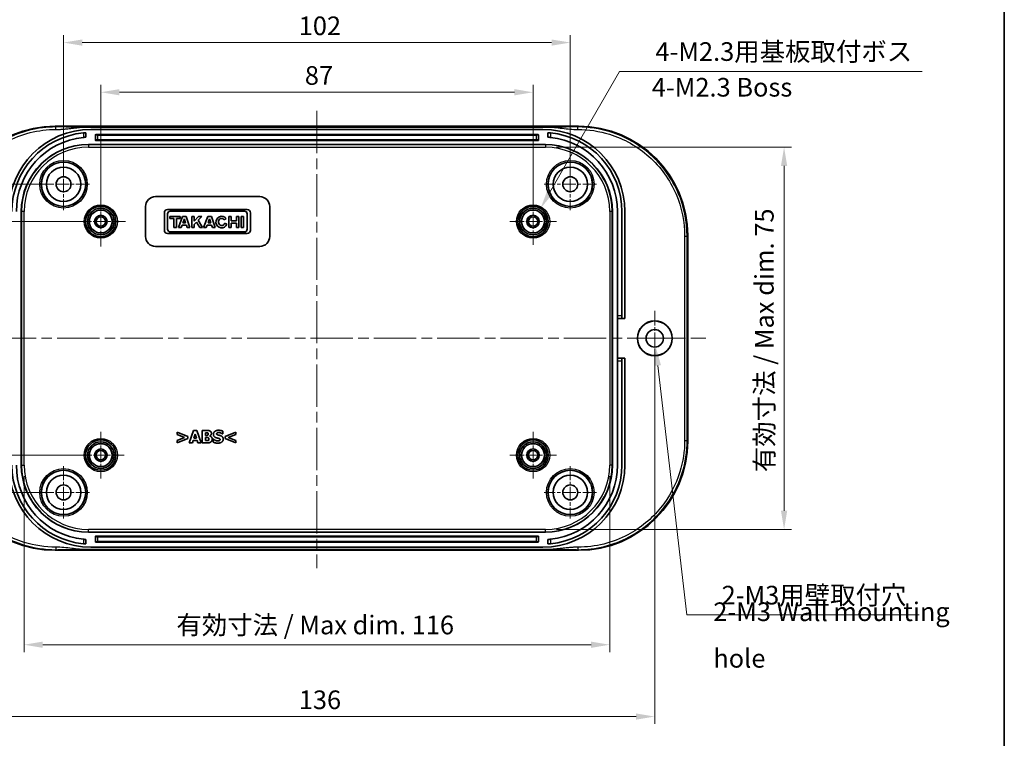
# Model space of a CAD drawing. Units: millimetres. Extents: x 22 to 2799, y 12 to 434.
# Drawn here: x 2200 to 2398, y 215 to 360 of the extents above; entities that cross this region are included whole.
import ezdxf

# ---------------------------------------------------------------- set-up
doc = ezdxf.new("R2010")
doc.units = ezdxf.units.MM
doc.header["$LTSCALE"] = 1.5
doc.linetypes.add('CHAIN', pattern=[0.3543, 0.2362, -0.0295, 0.0591, -0.0295])
doc.layers.get('Defpoints').update_dxf_attribs({"lineweight": 25})
for name, color, linetype, lineweight in [('Border (ISO)', 7, 'Continuous', 35), ('Center Mark (ISO)', 131, 'Continuous', 18), ('Centerline (ISO)', 131, 'Continuous', 18), ('Dimension (ISO)', 7, 'Continuous', 18), ('Symbol (ISO)', 7, 'Continuous', 18), ('Visible (ISO)', 7, 'Continuous', 35), ('Visible Narrow (ISO)', 7, 'Continuous', 25)]:
    doc.layers.add(name, color=color, linetype=linetype, lineweight=lineweight)
doc.styles.add('Note Text (TK)', font='txt')
doc.dimstyles.new('Default - Method 1b (TK)', dxfattribs={"dimscale": 1.5, "dimtxt": 2.5, "dimasz": 2.5, "dimexe": 1, "dimexo": 1.5, "dimgap": 1, "dimtad": 1, "dimtoh": 1, "dimrnd": 1e-08, "dimdsep": 46, "dimtxsty": 'Note Text (TK)', "dimcen": 0.09, "dimdle": 5, "dimclrd": 100, "dimclre": 100, "dimclrt": 7, "dimadec": 1, "dimazin": 1, "dimtfac": 1, "dimtmove": 0, "dimatfit": 3, "dimfxl": 1, "dimtolj": 1, "dimlwd": -1, "dimlwe": -1, "dimarcsym": 0})

# ---------------------------------------------------------------- blocks, each defined once
blk = doc.blocks.new('図面枠 tk図枠')
at = {"layer": 'Border (ISO)'}
blk.add_line((405.5, 289), (405.5, 8), dxfattribs=at)
blk = doc.blocks.new('*D73')
at = {"layer": 'Defpoints', "color": 0}
for p in [(2215.89, 319.39), (2175.21, 272.39), (2215.89, 272.39)]:
    blk.add_point(p, dxfattribs=at)
at = {"layer": 'Dimension (ISO)', "color": 100}
for p, q in [((2213.64, 319.39), (2173.71, 319.39)), ((2175.21, 315.64), (2175.21, 276.14)), ((2213.64, 272.39), (2173.71, 272.39))]:
    blk.add_line(p, q, dxfattribs=at)
for points in [[(2174.59, 315.64), (2175.84, 315.64), (2175.21, 319.39)], [(2174.59, 276.14), (2175.84, 276.14), (2175.21, 272.39)]]:
    blk.add_solid(points, dxfattribs=at)
at = {"layer": 'Dimension (ISO)', "color": 7, "insert": (2171.84, 293.43), "char_height": 3.75, "attachment_point": 4, "rotation": 90, "style": 'Note Text (TK)'}
blk.add_mtext('\\A1;47', dxfattribs=at)
blk = doc.blocks.new('*D74')
at = {"layer": 'Defpoints', "color": 0}
for p in [(2208.39, 326.89), (2164.96, 264.89), (2208.39, 264.89)]:
    blk.add_point(p, dxfattribs=at)
at = {"layer": 'Dimension (ISO)', "color": 100}
for p, q in [((2206.14, 326.89), (2163.46, 326.89)), ((2164.96, 323.14), (2164.96, 268.64)), ((2206.14, 264.89), (2163.46, 264.89))]:
    blk.add_line(p, q, dxfattribs=at)
for points in [[(2164.33, 323.14), (2165.58, 323.14), (2164.96, 326.89)], [(2164.33, 268.64), (2165.58, 268.64), (2164.96, 264.89)]]:
    blk.add_solid(points, dxfattribs=at)
at = {"layer": 'Dimension (ISO)', "color": 7, "insert": (2161.58, 293.45), "char_height": 3.75, "attachment_point": 4, "rotation": 90, "style": 'Note Text (TK)'}
blk.add_mtext('\\A1;62', dxfattribs=at)
blk = doc.blocks.new('*D75')
at = {"layer": 'Defpoints', "color": 0}
for p in [(2302.89, 345.39), (2215.89, 319.39), (2302.89, 319.39)]:
    blk.add_point(p, dxfattribs=at)
at = {"layer": 'Dimension (ISO)', "color": 100}
for p, q in [((2215.89, 321.64), (2215.89, 346.89)), ((2302.89, 321.64), (2302.89, 346.89)), ((2219.64, 345.39), (2299.14, 345.39))]:
    blk.add_line(p, q, dxfattribs=at)
for points in [[(2219.64, 346.02), (2219.64, 344.77), (2215.89, 345.39)], [(2299.14, 346.02), (2299.14, 344.77), (2302.89, 345.39)]]:
    blk.add_solid(points, dxfattribs=at)
at = {"layer": 'Dimension (ISO)', "color": 7, "insert": (2256.96, 348.77), "char_height": 3.75, "attachment_point": 4, "style": 'Note Text (TK)'}
blk.add_mtext('\\A1;87', dxfattribs=at)
blk = doc.blocks.new('*D76')
at = {"layer": 'Defpoints', "color": 0}
for p in [(2310.39, 355.39), (2208.39, 326.89), (2310.39, 326.89)]:
    blk.add_point(p, dxfattribs=at)
at = {"layer": 'Dimension (ISO)', "color": 100}
for p, q in [((2208.39, 329.14), (2208.39, 356.89)), ((2310.39, 329.14), (2310.39, 356.89)), ((2212.14, 355.39), (2306.64, 355.39))]:
    blk.add_line(p, q, dxfattribs=at)
for points in [[(2212.14, 356.01), (2212.14, 354.76), (2208.39, 355.39)], [(2306.64, 356.01), (2306.64, 354.76), (2310.39, 355.39)]]:
    blk.add_solid(points, dxfattribs=at)
at = {"layer": 'Dimension (ISO)', "color": 7, "insert": (2255.73, 358.76), "char_height": 3.75, "attachment_point": 4, "style": 'Note Text (TK)'}
blk.add_mtext('\\A1;102', dxfattribs=at)
blk = doc.blocks.new('*D77')
at = {"layer": 'Defpoints', "color": 0}
for p in [(2200.44, 270.39), (2318.34, 270.39), (2318.34, 234.25)]:
    blk.add_point(p, dxfattribs=at)
at = {"layer": 'Dimension (ISO)', "color": 100}
for p, q in [((2200.44, 268.14), (2200.44, 232.75)), ((2318.34, 268.14), (2318.34, 232.75)), ((2204.19, 234.25), (2314.59, 234.25))]:
    blk.add_line(p, q, dxfattribs=at)
for points in [[(2204.19, 234.87), (2204.19, 233.62), (2200.44, 234.25)], [(2314.59, 234.87), (2314.59, 233.62), (2318.34, 234.25)]]:
    blk.add_solid(points, dxfattribs=at)
at = {"layer": 'Dimension (ISO)', "color": 7, "insert": (2229.95, 238.22), "char_height": 3.75, "attachment_point": 4, "style": 'Note Text (TK)'}
blk.add_mtext('\\A1; 有効寸法 / Max dim. 116', dxfattribs=at)
blk = doc.blocks.new('*D78')
at = {"layer": 'Defpoints', "color": 0}
for p in [(2305.39, 334.34), (2305.39, 257.44), (2353.42, 257.44)]:
    blk.add_point(p, dxfattribs=at)
at = {"layer": 'Dimension (ISO)', "color": 100}
for p, q in [((2307.64, 334.34), (2354.92, 334.34)), ((2353.42, 330.59), (2353.42, 261.19)), ((2307.64, 257.44), (2354.92, 257.44))]:
    blk.add_line(p, q, dxfattribs=at)
for points in [[(2352.8, 330.59), (2354.05, 330.59), (2353.42, 334.34)], [(2352.8, 261.19), (2354.05, 261.19), (2353.42, 257.44)]]:
    blk.add_solid(points, dxfattribs=at)
at = {"layer": 'Dimension (ISO)', "color": 7, "insert": (2349.45, 267.81), "char_height": 3.75, "attachment_point": 4, "rotation": 90, "style": 'Note Text (TK)'}
blk.add_mtext('\\A1; 有効寸法 / Max dim. 75', dxfattribs=at)
blk = doc.blocks.new('*D79')
at = {"layer": 'Defpoints', "color": 0}
for p in [(2304.41, 322.03), (2301.36, 316.75)]:
    blk.add_point(p, dxfattribs=at)
at = {"layer": 'Dimension (ISO)', "color": 100}
for p, q in [((2320.3, 349.54), (2306.29, 325.28)), ((2381.24, 349.54), (2320.3, 349.54)), ((2302.75, 319.39), (2303.02, 319.39)), ((2302.89, 319.25), (2302.89, 319.52))]:
    blk.add_line(p, q, dxfattribs=at)
blk.add_solid([(2305.75, 325.59), (2306.83, 324.97), (2304.41, 322.03)], dxfattribs=at)
at = {"layer": 'Dimension (ISO)', "color": 7, "insert": (2326.38, 353.58), "char_height": 3.75, "attachment_point": 4, "style": 'Note Text (TK)'}
blk.add_mtext('\\A1; 4-M2.3用基板取付ボス', dxfattribs=at)
blk = doc.blocks.new('*D80')
at = {"layer": 'Defpoints', "color": 0}
for p in [(2327.19, 297.63), (2327.59, 294.15)]:
    blk.add_point(p, dxfattribs=at)
at = {"layer": 'Dimension (ISO)', "color": 100}
for p, q in [((2327.25, 295.89), (2327.52, 295.89)), ((2327.39, 295.75), (2327.39, 296.02)), ((2333.82, 240.26), (2328.02, 290.43)), ((2380.59, 240.26), (2333.82, 240.26))]:
    blk.add_line(p, q, dxfattribs=at)
blk.add_solid([(2328.64, 290.5), (2327.4, 290.35), (2327.59, 294.15)], dxfattribs=at)
at = {"layer": 'Dimension (ISO)', "color": 7, "insert": (2339.7, 244.22), "char_height": 3.75, "attachment_point": 4, "style": 'Note Text (TK)'}
blk.add_mtext('\\A1; 2-M3用壁取付穴', dxfattribs=at)
blk = doc.blocks.new('*D81')
at = {"layer": 'Defpoints', "color": 0}
for p in [(2191.39, 295.89), (2327.39, 295.89), (2327.39, 219.8)]:
    blk.add_point(p, dxfattribs=at)
at = {"layer": 'Dimension (ISO)', "color": 100}
for p, q in [((2191.39, 293.64), (2191.39, 218.3)), ((2327.39, 293.64), (2327.39, 218.3)), ((2195.14, 219.8), (2323.64, 219.8))]:
    blk.add_line(p, q, dxfattribs=at)
for points in [[(2195.14, 220.42), (2195.14, 219.17), (2191.39, 219.8)], [(2323.64, 220.42), (2323.64, 219.17), (2327.39, 219.8)]]:
    blk.add_solid(points, dxfattribs=at)
at = {"layer": 'Dimension (ISO)', "color": 7, "insert": (2255.74, 223.17), "char_height": 3.75, "attachment_point": 4, "style": 'Note Text (TK)'}
blk.add_mtext('\\A1;136', dxfattribs=at)

msp = doc.modelspace()

# ---------------------------------------------------------------- linework, layer by layer
at = {"layer": 'Center Mark (ISO)', "linetype": 'CHAIN', "ltscale": 7.778352}
for p, q in [((2208.3898, 332.1392), (2208.3898, 321.6392)), ((2310.3898, 332.1392), (2310.3898, 321.6392)), ((2213.6398, 326.8892), (2203.1398, 326.8892)), ((2315.6398, 326.8892), (2305.1398, 326.8892)), ((2208.3898, 270.1392), (2208.3898, 259.6392)), ((2310.3898, 270.1392), (2310.3898, 259.6392)), ((2213.6398, 264.8892), (2203.1398, 264.8892)), ((2315.6398, 264.8892), (2305.1398, 264.8892))]:
    msp.add_line(p, q, dxfattribs=at)
at = {"layer": 'Center Mark (ISO)', "linetype": 'CHAIN', "ltscale": 7.407949}
for p, q in [((2215.8898, 324.3892), (2215.8898, 314.3892)), ((2220.8898, 319.3892), (2210.8898, 319.3892))]:
    msp.add_line(p, q, dxfattribs=at)
at = {"layer": 'Center Mark (ISO)', "linetype": 'CHAIN', "ltscale": 6.963467}
for p, q in [((2302.8898, 324.0892), (2302.8898, 314.6892)), ((2307.5898, 319.3892), (2298.1898, 319.3892)), ((2215.8898, 277.0892), (2215.8898, 267.6892)), ((2302.8898, 277.0892), (2302.8898, 267.6892)), ((2220.5898, 272.3892), (2211.1898, 272.3892)), ((2307.5898, 272.3892), (2298.1898, 272.3892))]:
    msp.add_line(p, q, dxfattribs=at)
at = {"layer": 'Center Mark (ISO)', "linetype": 'CHAIN', "ltscale": 8.148754}
for p, q in [((2327.3898, 301.3892), (2327.3898, 290.3892)), ((2332.8898, 295.8892), (2321.8898, 295.8892))]:
    msp.add_line(p, q, dxfattribs=at)
at = {"layer": 'Centerline (ISO)', "linetype": 'CHAIN', "ltscale": 23.990969}
for p, q in [((2259.3898, 341.6392), (2259.3898, 249.6392)), ((2181.6214, 295.8892), (2337.6579, 295.8892))]:
    msp.add_line(p, q, dxfattribs=at)
at = {"layer": 'Visible (ISO)'}
for p, q in [((2206.7244, 338.5392), (2312.0553, 338.5392)), ((2212.8898, 336.3558), (2212.8898, 337.2577)), ((2213.1762, 338.3892), (2305.6034, 338.3892)), ((2304.8898, 337.8892), (2213.8898, 337.8892)), ((2305.8898, 336.3558), (2305.8898, 337.2577)), ((2214.7898, 335.7892), (2214.7898, 336.7892)), ((2214.8898, 336.8892), (2303.8898, 336.8892)), ((2303.8898, 335.6892), (2214.8898, 335.6892)), ((2303.9898, 336.7892), (2303.9898, 335.7892)), ((2213.3898, 334.8892), (2305.3898, 334.8892)), ((2226.8898, 324.3892), (2247.8898, 324.3892)), ((2199.8898, 270.3892), (2199.8898, 321.3892)), ((2224.8898, 316.3892), (2224.8898, 322.3892)), ((2228.6898, 321.1511), (2228.6898, 317.6043)), ((2245.3552, 321.7892), (2229.328, 321.7892)), ((2229.8696, 321.4702), (2244.8135, 321.4702)), ((2245.9933, 317.6043), (2245.9933, 321.1511)), ((2249.8898, 322.3892), (2249.8898, 316.3892)), ((2318.8898, 321.3892), (2318.8898, 270.3892)), ((2319.8898, 300.3892), (2319.8898, 321.3892)), ((2320.7898, 321.3892), (2320.7898, 300.3892)), ((2321.3898, 299.8892), (2321.3898, 321.3892)), ((2229.328, 317.8269), (2229.328, 320.9285)), ((2229.8103, 320.4165), (2229.8103, 319.9713)), ((2231.8879, 320.4165), (2229.8103, 320.4165)), ((2229.8103, 319.9713), (2230.5819, 319.9713)), ((2230.5819, 319.9713), (2230.5819, 318.1534)), ((2231.1162, 319.9713), (2231.8879, 319.9713)), ((2231.1162, 318.1534), (2231.1162, 319.9713)), ((2232.3479, 320.4165), (2231.5169, 318.1534)), ((2231.8879, 319.9713), (2231.8879, 320.4165)), ((2233.0899, 320.4165), (2232.3479, 320.4165)), ((2232.417, 319.1106), (2232.7088, 319.9001)), ((2232.9694, 319.1106), (2232.417, 319.1106)), ((2232.7088, 319.9001), (2232.9694, 319.1106)), ((2233.8319, 318.1534), (2233.0899, 320.4165)), ((2234.1955, 320.4165), (2234.1955, 318.1534)), ((2234.6704, 320.4165), (2234.1955, 320.4165)), ((2234.6704, 319.4636), (2234.6704, 320.4165)), ((2235.5533, 320.4165), (2234.6704, 319.4636)), ((2234.6704, 318.7593), (2235.1508, 319.2729)), ((2235.1508, 319.2729), (2235.8214, 318.1534)), ((2235.494, 319.6397), (2236.2137, 320.4165)), ((2236.3844, 318.1534), (2235.494, 319.6397)), ((2236.2137, 320.4165), (2235.5533, 320.4165)), ((2237.4158, 320.4165), (2236.5847, 318.1534)), ((2238.1578, 320.4165), (2237.4158, 320.4165)), ((2237.4849, 319.1106), (2237.7767, 319.9001)), ((2238.0372, 319.1106), (2237.4849, 319.1106)), ((2237.7767, 319.9001), (2238.0372, 319.1106)), ((2238.8998, 318.1534), (2238.1578, 320.4165)), ((2240.7393, 319.6984), (2241.1258, 320.0063)), ((2241.6463, 320.4165), (2241.6463, 318.1534)), ((2242.1174, 320.4165), (2241.6463, 320.4165)), ((2242.1174, 319.5076), (2242.1174, 320.4165)), ((2243.1711, 319.5076), (2242.1174, 319.5076)), ((2243.1711, 320.4165), (2243.1711, 319.5076)), ((2243.6423, 320.4165), (2243.1711, 320.4165)), ((2243.6423, 318.1534), (2243.6423, 320.4165)), ((2244.1468, 320.4165), (2244.1468, 318.1534)), ((2244.6217, 320.4165), (2244.1468, 320.4165)), ((2244.6217, 318.1534), (2244.6217, 320.4165)), ((2245.3552, 320.9285), (2245.3552, 317.8269)), ((2244.8135, 317.2853), (2229.8696, 317.2853)), ((2230.5819, 318.1534), (2231.1162, 318.1534)), ((2231.5169, 318.1534), (2232.0632, 318.1534)), ((2232.0632, 318.1534), (2232.2442, 318.6431)), ((2232.2442, 318.6431), (2233.1236, 318.6431)), ((2233.1236, 318.6431), (2233.2828, 318.1534)), ((2233.2828, 318.1534), (2233.8319, 318.1534)), ((2234.1955, 318.1534), (2234.6704, 318.1534)), ((2234.6704, 318.1534), (2234.6704, 318.7593)), ((2235.8214, 318.1534), (2236.3844, 318.1534)), ((2236.5847, 318.1534), (2237.1311, 318.1534)), ((2237.1311, 318.1534), (2237.3121, 318.6431)), ((2237.3121, 318.6431), (2238.1915, 318.6431)), ((2238.1915, 318.6431), (2238.3507, 318.1534)), ((2238.3507, 318.1534), (2238.8998, 318.1534)), ((2241.2827, 318.8249), (2240.8109, 319.0292)), ((2241.6463, 318.1534), (2242.1174, 318.1534)), ((2242.1174, 319.0624), (2243.1711, 319.0624)), ((2242.1174, 318.1534), (2242.1174, 319.0624)), ((2243.1711, 319.0624), (2243.1711, 318.1534)), ((2243.1711, 318.1534), (2243.6423, 318.1534)), ((2244.1468, 318.1534), (2244.6217, 318.1534)), ((2229.328, 316.9662), (2245.3552, 316.9662)), ((2334.0398, 316.5547), (2334.0398, 275.2238)), ((2247.8898, 314.3892), (2226.8898, 314.3892)), ((2319.8898, 299.8892), (2319.8898, 300.3892)), ((2319.8898, 291.8892), (2319.8898, 299.8892)), ((2319.8898, 299.8892), (2320.7898, 299.8892)), ((2320.7898, 300.3892), (2320.7898, 299.8892)), ((2320.7898, 299.8892), (2321.3898, 299.8892)), ((2319.8898, 291.3892), (2319.8898, 291.8892)), ((2320.7898, 291.8892), (2319.8898, 291.8892)), ((2319.8898, 270.3892), (2319.8898, 291.3892)), ((2321.3898, 291.8892), (2320.7898, 291.8892)), ((2320.7898, 291.8892), (2320.7898, 291.3892)), ((2320.7898, 291.3892), (2320.7898, 270.3892)), ((2321.3898, 270.3892), (2321.3898, 291.8892)), ((2231.2444, 277.0286), (2231.2444, 276.5647)), ((2233.4, 276.1331), (2231.2444, 277.0286)), ((2231.2444, 276.5647), (2232.7496, 275.9488)), ((2232.7496, 275.9488), (2231.2444, 275.3329)), ((2231.2444, 274.869), (2233.4, 275.7644)), ((2233.4, 275.7644), (2233.4, 276.1331)), ((2234.5385, 277.3446), (2233.6937, 274.8446)), ((2235.2233, 277.3446), (2234.5385, 277.3446)), ((2234.6155, 275.809), (2234.8728, 276.6356)), ((2235.1281, 275.809), (2234.6155, 275.809)), ((2234.8728, 276.6356), (2235.1281, 275.809)), ((2236.0681, 274.8446), (2235.2233, 277.3446)), ((2236.3173, 277.3446), (2236.3173, 274.8446)), ((2237.1986, 277.3446), (2236.3173, 277.3446)), ((2236.9413, 276.358), (2236.9413, 276.8888)), ((2236.9413, 276.8888), (2236.9838, 276.8888)), ((2237.0203, 276.358), (2236.9413, 276.358)), ((2236.9413, 275.3005), (2236.9413, 275.9305)), ((2236.9413, 275.9305), (2237.0568, 275.9305)), ((2237.8043, 276.2162), (2237.8043, 276.2284)), ((2238.5398, 275.5882), (2238.5398, 274.9925)), ((2238.5965, 275.5882), (2238.5398, 275.5882)), ((2240.3773, 276.6497), (2240.432, 276.6497)), ((2240.432, 276.6497), (2240.432, 277.2211)), ((2243.0535, 277.0286), (2240.8979, 276.1331)), ((2240.8979, 276.1331), (2240.8979, 275.7644)), ((2240.8979, 275.7644), (2243.0535, 274.869)), ((2241.5462, 275.9467), (2243.0535, 276.5647)), ((2243.0535, 275.3329), (2241.5462, 275.9467)), ((2243.0535, 276.5647), (2243.0535, 277.0286)), ((2231.2444, 275.3329), (2231.2444, 274.869)), ((2233.6937, 274.8446), (2234.3218, 274.8446)), ((2234.3218, 274.8446), (2234.4798, 275.3552)), ((2234.4798, 275.3552), (2235.2658, 275.3552)), ((2235.2658, 275.3552), (2235.4218, 274.8446)), ((2235.4218, 274.8446), (2236.0681, 274.8446)), ((2236.3173, 274.8446), (2237.3161, 274.8446)), ((2236.9757, 275.3005), (2236.9413, 275.3005)), ((2243.0535, 274.869), (2243.0535, 275.3329)), ((2305.3898, 256.8892), (2213.3898, 256.8892)), ((2214.7898, 254.9892), (2214.7898, 255.9892)), ((2214.8898, 256.0892), (2303.8898, 256.0892)), ((2303.9898, 255.9892), (2303.9898, 254.9892)), ((2212.8898, 254.5207), (2212.8898, 255.4226)), ((2213.8898, 253.8892), (2304.8898, 253.8892)), ((2303.8898, 254.8892), (2214.8898, 254.8892)), ((2305.8898, 254.5207), (2305.8898, 255.4226)), ((2312.0553, 253.2392), (2206.7244, 253.2392)), ((2305.6034, 253.3892), (2213.1762, 253.3892))]:
    msp.add_line(p, q, dxfattribs=at)
for centre, radius in [((2208.3898, 326.8892), 4.4552), ((2310.3898, 326.8892), 4.4552), ((2208.3898, 326.8892), 3.45), ((2310.3898, 326.8892), 3.45), ((2208.3898, 326.8892), 1.5), ((2310.3898, 326.8892), 1.5), ((2215.8898, 319.3892), 3.05), ((2215.8898, 319.3892), 2.68), ((2215.8898, 319.3892), 2.3), ((2302.8898, 319.3892), 3.05), ((2302.8898, 319.3892), 2.68), ((2302.8898, 319.3892), 2.3), ((2215.8898, 319.3892), 1.25), ((2215.8898, 319.3892), 0.95), ((2302.8898, 319.3892), 1.25), ((2302.8898, 319.3892), 0.95), ((2327.3898, 295.8892), 3.5), ((2327.3898, 295.8892), 3.4874), ((2327.3898, 295.8892), 1.75), ((2215.8898, 272.3892), 3.05), ((2215.8898, 272.3892), 2.68), ((2215.8898, 272.3892), 2.3), ((2215.8898, 272.3892), 1.25), ((2302.8898, 272.3892), 3.05), ((2302.8898, 272.3892), 2.68), ((2302.8898, 272.3892), 2.3), ((2302.8898, 272.3892), 1.25), ((2215.8898, 272.3892), 0.95), ((2302.8898, 272.3892), 0.95), ((2208.3898, 264.8892), 4.4552), ((2208.3898, 264.8892), 3.45), ((2310.3898, 264.8892), 4.4552), ((2310.3898, 264.8892), 3.45), ((2208.3898, 264.8892), 1.5), ((2310.3898, 264.8892), 1.5)]:
    msp.add_circle(centre, radius, dxfattribs=at)
for centre, radius, start, end in [((2213.8898, 321.3892), 16.5, 90, 180), ((2213.8898, 321.3892), 15.9, 95.413312, 180), ((2304.8898, 321.3892), 16.5, 0, 90), ((2304.8898, 321.3892), 15.9, 0, 84.586688), ((2213.8898, 321.3892), 15, 95.73917, 180), ((2214.8898, 336.7892), 0.1, 90, 180), ((2214.8898, 335.7892), 0.1, 180, 270), ((2303.8898, 336.7892), 0.1, 0, 90), ((2303.8898, 335.7892), 0.1, 270, 0), ((2304.8898, 321.3892), 15, 0, 84.26083), ((2213.3898, 321.3892), 13.5, 90, 180), ((2305.3898, 321.3892), 13.5, 0, 90), ((2226.8898, 322.3892), 2, 90, 180), ((2247.8898, 322.3892), 2, 0, 90), ((2229.328, 321.1511), 0.6381, 90, 180), ((2229.8696, 320.9285), 0.5417, 90, 180), ((2244.8135, 320.9285), 0.5417, 0, 90), ((2245.3552, 321.1511), 0.6381, 0, 90), ((2240.2205, 319.285), 1.1575, 38.550541, 336.582018), ((2229.328, 317.6043), 0.6381, 180, 270), ((2229.8696, 317.8269), 0.5417, 180, 270), ((2244.8135, 317.8269), 0.5417, 270, 0), ((2245.3552, 317.6043), 0.6381, 270, 0), ((2226.8898, 316.3892), 2, 180, 270), ((2247.8898, 316.3892), 2, 270, 0), ((2213.8898, 270.3892), 16.5, 180, 270), ((2213.8898, 270.3892), 15.9, 180, 264.586688), ((2213.8898, 270.3892), 15, 180, 264.26083), ((2213.3898, 270.3892), 13.5, 180, 270), ((2304.8898, 270.3892), 16.5, 270, 0), ((2305.3898, 270.3892), 13.5, 270, 0), ((2304.8898, 270.3892), 15, 275.73917, 0), ((2304.8898, 270.3892), 15.9, 275.413312, 0), ((2214.8898, 255.9892), 0.1, 90, 180), ((2303.8898, 255.9892), 0.1, 0, 90), ((2214.8898, 254.9892), 0.1, 180, 270), ((2303.8898, 254.9892), 0.1, 270, 0)]:
    msp.add_arc(centre, radius, start, end, dxfattribs=at)
for centre, major_axis, ratio, start_param, end_param in [((2206.7553, 316.5237), (-15.5782, 15.5782), 0.99859671, 5.49848928, 7.06788133), ((2312.0244, 316.5237), (15.5782, 15.5782), 0.99859671, 5.49848928, 7.06788133), ((2240.2205, 319.285), (0, 0.7272), 0.86734694, 5.31716345, 10.63622707), ((2206.7553, 275.2547), (-15.5782, -15.5782), 0.99859671, 5.49848928, 7.06788133), ((2312.0244, 275.2547), (15.5782, -15.5782), 0.99859671, 5.49848928, 7.06788133)]:
    msp.add_ellipse(centre, major_axis=major_axis, ratio=ratio, start_param=start_param, end_param=end_param, dxfattribs=at)
for points, knots in [([(2212.8898, 337.2577), (2212.8898, 337.2577), (2212.8773, 337.257), (2212.8263, 337.2536), (2212.7879, 337.251), (2212.6991, 337.2446), (2212.6428, 337.2404), (2212.5195, 337.2302), (2212.4526, 337.2242), (2212.3898, 337.2183)], [-0.1510235118, -0.1510235118, -0.1510235118, -0.1510235118, -0.1321944218, -0.1321944218, -0.1133653318, -0.1133653318, -0.0944627747, -0.0944627747, -0.0755602176, -0.0755602176, -0.0755602176, -0.0755602176]), ([(2305.8898, 337.2577), (2305.8898, 337.2577), (2305.9024, 337.257), (2305.9533, 337.2536), (2305.9918, 337.251), (2306.0805, 337.2446), (2306.1369, 337.2404), (2306.2601, 337.2302), (2306.3271, 337.2242), (2306.3898, 337.2183)], [-0.1510235118, -0.1510235118, -0.1510235118, -0.1510235118, -0.1321944218, -0.1321944218, -0.1133653318, -0.1133653318, -0.0944627747, -0.0944627747, -0.0755602176, -0.0755602176, -0.0755602176, -0.0755602176]), ([(2212.3898, 336.314), (2212.4526, 336.3203), (2212.5195, 336.3266), (2212.6428, 336.3374), (2212.6991, 336.3419), (2212.7879, 336.3487), (2212.8263, 336.3515), (2212.8773, 336.355), (2212.8898, 336.3558), (2212.8898, 336.3558)], [0.07558808, 0.07558808, 0.07558808, 0.07558808, 0.0944991218, 0.0944991218, 0.1134101636, 0.1134101636, 0.1322386017, 0.1322386017, 0.1510670397, 0.1510670397, 0.1510670397, 0.1510670397]), ([(2306.3898, 336.314), (2306.3271, 336.3203), (2306.2601, 336.3266), (2306.1369, 336.3374), (2306.0805, 336.3419), (2305.9918, 336.3487), (2305.9533, 336.3515), (2305.9024, 336.355), (2305.8898, 336.3558), (2305.8898, 336.3558)], [0.07558808, 0.07558808, 0.07558808, 0.07558808, 0.0944991218, 0.0944991218, 0.1134101636, 0.1134101636, 0.1322386017, 0.1322386017, 0.1510670397, 0.1510670397, 0.1510670397, 0.1510670397]), ([(2212.8898, 255.4226), (2212.8898, 255.4226), (2212.8773, 255.4234), (2212.8263, 255.4269), (2212.7879, 255.4297), (2212.6991, 255.4365), (2212.6428, 255.441), (2212.5195, 255.4518), (2212.4526, 255.4581), (2212.3898, 255.4644)], [-0.1510670397, -0.1510670397, -0.1510670397, -0.1510670397, -0.1322386017, -0.1322386017, -0.1134101636, -0.1134101636, -0.0944991218, -0.0944991218, -0.07558808, -0.07558808, -0.07558808, -0.07558808]), ([(2212.3898, 254.5601), (2212.4526, 254.5542), (2212.5195, 254.5482), (2212.6428, 254.5381), (2212.6991, 254.5338), (2212.7879, 254.5274), (2212.8263, 254.5248), (2212.8773, 254.5215), (2212.8898, 254.5207), (2212.8898, 254.5207)], [0.0755602176, 0.0755602176, 0.0755602176, 0.0755602176, 0.0944627747, 0.0944627747, 0.1133653318, 0.1133653318, 0.1321944218, 0.1321944218, 0.1510235118, 0.1510235118, 0.1510235118, 0.1510235118]), ([(2305.8898, 255.4226), (2305.8898, 255.4226), (2305.9024, 255.4234), (2305.9533, 255.4269), (2305.9918, 255.4297), (2306.0805, 255.4365), (2306.1369, 255.441), (2306.2601, 255.4518), (2306.3271, 255.4581), (2306.3898, 255.4644)], [-0.1510670397, -0.1510670397, -0.1510670397, -0.1510670397, -0.1322386017, -0.1322386017, -0.1134101636, -0.1134101636, -0.0944991218, -0.0944991218, -0.07558808, -0.07558808, -0.07558808, -0.07558808]), ([(2306.3898, 254.5601), (2306.3271, 254.5542), (2306.2601, 254.5482), (2306.1369, 254.5381), (2306.0805, 254.5338), (2305.9918, 254.5274), (2305.9533, 254.5248), (2305.9024, 254.5215), (2305.8898, 254.5207), (2305.8898, 254.5207)], [0.0755602176, 0.0755602176, 0.0755602176, 0.0755602176, 0.0944627747, 0.0944627747, 0.1133653318, 0.1133653318, 0.1321944218, 0.1321944218, 0.1510235118, 0.1510235118, 0.1510235118, 0.1510235118])]:
    msp.add_open_spline(points, degree=3, knots=knots, dxfattribs=at)
for points in [[(2236.9838, 276.8888), (2237.152, 276.8888), (2237.3222, 276.8848), (2237.3829, 276.8564)], [(2237.3789, 276.3965), (2237.31, 276.3641), (2237.1804, 276.358), (2237.0203, 276.358)], [(2237.0568, 275.9305), (2237.2229, 275.9305), (2237.4235, 275.9265), (2237.4802, 275.9042)], [(2237.8813, 277.2352), (2237.7577, 277.3021), (2237.4741, 277.3446), (2237.1986, 277.3446)], [(2237.5106, 276.6396), (2237.5106, 276.5566), (2237.4539, 276.433), (2237.3789, 276.3965)], [(2237.3829, 276.8564), (2237.4478, 276.828), (2237.5106, 276.7004), (2237.5106, 276.6396)], [(2237.4802, 275.9042), (2237.5734, 275.8698), (2237.6666, 275.7381), (2237.6666, 275.6206)], [(2237.6666, 275.6206), (2237.6666, 275.5294), (2237.5876, 275.3876), (2237.5025, 275.3491)], [(2237.8043, 276.2284), (2237.9664, 276.2952), (2238.1488, 276.5809), (2238.1488, 276.7632)], [(2238.3149, 275.6104), (2238.3149, 275.8657), (2238.0373, 276.1676), (2237.8043, 276.2162)], [(2238.1488, 276.7632), (2238.1488, 276.9212), (2238.0171, 277.1643), (2237.8813, 277.2352)], [(2238.0556, 275.0493), (2238.1731, 275.1425), (2238.3149, 275.4241), (2238.3149, 275.6104)], [(2239.5932, 277.3892), (2239.1475, 277.3892), (2238.5539, 276.9536), (2238.5539, 276.6032)], [(2238.5539, 276.6032), (2238.5539, 276.3438), (2238.8052, 275.9974), (2239.0949, 275.8961)], [(2239.4494, 275.2559), (2239.2367, 275.2559), (2238.7849, 275.4281), (2238.5965, 275.5882)], [(2239.0949, 275.8961), (2239.2225, 275.8515), (2239.5122, 275.7928), (2239.6398, 275.7583)], [(2239.1962, 276.6801), (2239.1962, 276.745), (2239.2812, 276.8503), (2239.34, 276.8767)], [(2239.5264, 276.4269), (2239.3319, 276.4715), (2239.1962, 276.5829), (2239.1962, 276.6801)], [(2239.34, 276.8767), (2239.4129, 276.9091), (2239.5426, 276.9334), (2239.6257, 276.9334)], [(2239.4474, 274.8001), (2239.9458, 274.8001), (2240.5312, 275.2539), (2240.5312, 275.6267)], [(2240.0187, 276.2972), (2239.885, 276.3438), (2239.652, 276.3985), (2239.5264, 276.4269)], [(2240.432, 277.2211), (2240.2577, 277.298), (2239.8161, 277.3892), (2239.5932, 277.3892)], [(2239.6257, 276.9334), (2239.8364, 276.9334), (2240.2375, 276.7693), (2240.3773, 276.6497)], [(2239.6398, 275.7583), (2239.7411, 275.732), (2239.889, 275.6145), (2239.889, 275.5193)], [(2239.889, 275.5193), (2239.889, 275.4362), (2239.7979, 275.3329), (2239.733, 275.3045)], [(2240.5312, 275.6267), (2240.5312, 275.886), (2240.278, 276.202), (2240.0187, 276.2972)], [(2237.5025, 275.3491), (2237.4052, 275.3066), (2237.2188, 275.3005), (2236.9757, 275.3005)], [(2237.3161, 274.8446), (2237.5774, 274.8446), (2237.9137, 274.9378), (2238.0556, 275.0493)], [(2238.5398, 274.9925), (2238.7261, 274.9115), (2239.1597, 274.8001), (2239.4474, 274.8001)], [(2239.733, 275.3045), (2239.6804, 275.2802), (2239.5041, 275.2559), (2239.4494, 275.2559)]]:
    msp.add_open_spline(points, degree=2, dxfattribs=at)
at = {"layer": 'Visible Narrow (ISO)'}
for p, q in [((2206.8563, 338.4073), (2206.7244, 338.5392)), ((2212.3898, 337.2183), (2212.3898, 336.314)), ((2306.3898, 337.2183), (2306.3898, 336.314)), ((2312.0553, 338.5392), (2311.9233, 338.4073)), ((2215.2898, 336.8892), (2215.2898, 336.7927)), ((2215.2898, 336.7927), (2303.4898, 336.7927)), ((2215.2898, 335.7927), (2215.2898, 336.7927)), ((2303.4898, 335.7927), (2215.2898, 335.7927)), ((2215.2898, 335.7927), (2215.2898, 335.6892)), ((2303.4898, 336.7927), (2303.4898, 336.8892)), ((2303.4898, 336.7927), (2303.4898, 335.7927)), ((2303.4898, 335.6892), (2303.4898, 335.7927)), ((2213.3898, 334.8892), (2213.3898, 334.8362)), ((2305.3898, 334.8362), (2213.3898, 334.8362)), ((2213.3898, 334.8362), (2213.3898, 334.3365)), ((2213.3898, 334.3365), (2305.3898, 334.3365)), ((2305.3898, 334.8892), (2305.3898, 334.8362)), ((2305.3898, 334.8362), (2305.3898, 334.3365)), ((2199.8898, 321.3892), (2199.9428, 321.3892)), ((2200.4425, 321.3892), (2199.9428, 321.3892)), ((2199.9428, 321.3892), (2199.9428, 270.3892)), ((2200.4425, 270.3892), (2200.4425, 321.3892)), ((2318.3372, 321.3892), (2318.3372, 270.3892)), ((2318.8368, 321.3892), (2318.3372, 321.3892)), ((2318.8368, 270.3892), (2318.8368, 321.3892)), ((2318.8898, 321.3892), (2318.8368, 321.3892)), ((2333.9079, 316.4227), (2334.0398, 316.5547)), ((2320.7898, 300.3892), (2319.8898, 300.3892)), ((2319.8898, 291.3892), (2320.7898, 291.3892)), ((2334.0398, 275.2238), (2333.9079, 275.3557)), ((2199.8898, 270.3892), (2199.9428, 270.3892)), ((2199.9428, 270.3892), (2200.4425, 270.3892)), ((2318.8368, 270.3892), (2318.3372, 270.3892)), ((2318.8898, 270.3892), (2318.8368, 270.3892)), ((2305.3898, 257.4419), (2213.3898, 257.4419)), ((2213.3898, 256.9422), (2213.3898, 257.4419)), ((2213.3898, 256.9422), (2305.3898, 256.9422)), ((2213.3898, 256.8892), (2213.3898, 256.9422)), ((2215.2898, 256.0892), (2215.2898, 255.9857)), ((2215.2898, 255.9857), (2303.4898, 255.9857)), ((2215.2898, 254.9857), (2215.2898, 255.9857)), ((2303.4898, 255.9857), (2303.4898, 256.0892)), ((2303.4898, 255.9857), (2303.4898, 254.9857)), ((2305.3898, 256.9422), (2305.3898, 257.4419)), ((2305.3898, 256.8892), (2305.3898, 256.9422)), ((2212.3898, 255.4644), (2212.3898, 254.5601)), ((2303.4898, 254.9857), (2215.2898, 254.9857)), ((2215.2898, 254.9857), (2215.2898, 254.8892)), ((2303.4898, 254.8892), (2303.4898, 254.9857)), ((2306.3898, 255.4644), (2306.3898, 254.5601)), ((2206.7244, 253.2392), (2206.8563, 253.3712)), ((2311.9233, 253.3712), (2312.0553, 253.2392))]:
    msp.add_line(p, q, dxfattribs=at)
for centre, radius in [((2208.3898, 326.8892), 4.7877), ((2208.3898, 326.8892), 4.4877), ((2310.3898, 326.8892), 4.7877), ((2310.3898, 326.8892), 4.4877), ((2215.8898, 319.3892), 3.35), ((2215.8898, 319.3892), 2.3282), ((2302.8898, 319.3892), 3.35), ((2302.8898, 319.3892), 2.3282), ((2215.8898, 272.3892), 3.35), ((2302.8898, 272.3892), 3.35), ((2215.8898, 272.3892), 2.3282), ((2302.8898, 272.3892), 2.3282), ((2208.3898, 264.8892), 4.7877), ((2310.3898, 264.8892), 4.7877), ((2208.3898, 264.8892), 4.4877), ((2310.3898, 264.8892), 4.4877)]:
    msp.add_circle(centre, radius, dxfattribs=at)
for centre, radius, start, end in [((2213.3898, 321.3892), 13.447, 90, 180), ((2213.3898, 321.3892), 12.9473, 90, 180), ((2305.3898, 321.3892), 13.447, 0, 90), ((2305.3898, 321.3892), 12.9473, 0, 90), ((2213.3898, 270.3892), 13.447, 180, 270), ((2213.3898, 270.3892), 12.9473, 180, 270), ((2305.3898, 270.3892), 12.9473, 270, 0), ((2305.3898, 270.3892), 13.447, 270, 0)]:
    msp.add_arc(centre, radius, start, end, dxfattribs=at)
for centre, major_axis, start_param, end_param in [((2215.2898, 336.7892), (0.5, 0), 1.57079633, 3.14159265), ((2215.2898, 335.7892), (-0.5, 0), 4.71238898, 6.28318531), ((2303.4898, 336.7892), (0.5, 0), 0, 1.57079633), ((2303.4898, 335.7892), (-0.5, 0), 3.14159265, 4.71238898), ((2215.2898, 255.9892), (0.5, 0), 3.14159265, 4.71238898), ((2303.4898, 255.9892), (0.5, 0), 4.71238898, 6.28318531), ((2215.2898, 254.9892), (-0.5, 0), 0, 1.57079633), ((2303.4898, 254.9892), (-0.5, 0), 1.57079633, 3.14159265)]:
    msp.add_ellipse(centre, major_axis=major_axis, ratio=0.0069799, start_param=start_param, end_param=end_param, dxfattribs=at)
for points, knots in [([(2206.8563, 338.4073), (2203.2798, 338.4071), (2199.7053, 337.5184), (2193.9628, 334.4703), (2191.6589, 332.5784), (2188.0376, 328.1341), (2186.6865, 325.6127), (2185.2044, 320.8246), (2184.8719, 318.6242), (2184.8718, 316.4227)], [-11.48881881, -11.48881881, -11.48881881, -11.48881881, -10.44056555, -10.44056555, -9.58416878, -9.58416878, -8.76092694, -8.76092694, -8.11602918, -8.11602918, -8.11602918, -8.11602918]), ([(2185.3714, 316.4227), (2185.3714, 318.5742), (2185.6964, 320.7247), (2187.1447, 325.404), (2188.465, 327.8682), (2192.004, 332.2115), (2194.2556, 334.0604), (2199.8677, 337.0391), (2203.361, 337.9076), (2206.8563, 337.9076)], [8.11602918, 8.11602918, 8.11602918, 8.11602918, 8.76092694, 8.76092694, 9.58416878, 9.58416878, 10.44056555, 10.44056555, 11.48881881, 11.48881881, 11.48881881, 11.48881881]), ([(2213.1762, 338.3892), (2212.8262, 338.3892), (2212.4765, 338.3897), (2211.7793, 338.3914), (2211.432, 338.3925), (2210.7863, 338.395), (2210.4877, 338.3962), (2209.9595, 338.3985), (2209.7299, 338.3995), (2209.3253, 338.4012), (2209.1503, 338.4019), (2208.8415, 338.4031), (2208.7079, 338.4036), (2208.4609, 338.4044), (2208.3476, 338.4048), (2208.1623, 338.4053), (2208.0903, 338.4055), (2207.9321, 338.4059), (2207.846, 338.4061), (2207.7047, 338.4064), (2207.6497, 338.4065), (2207.5296, 338.4067), (2207.4646, 338.4068), (2207.3472, 338.407), (2207.2949, 338.407), (2207.2069, 338.4071), (2207.1712, 338.4071), (2207.108, 338.4072), (2207.0805, 338.4072), (2207.0319, 338.4072), (2207.0107, 338.4072), (2206.9733, 338.4072), (2206.9571, 338.4073), (2206.9283, 338.4073), (2206.9158, 338.4073), (2206.8936, 338.4073), (2206.884, 338.4073), (2206.8744, 338.4073), (2206.8684, 338.4073), (2206.8624, 338.4073), (2206.8563, 338.4073)], [-12.125361421, -12.125361421, -12.125361421, -12.125361421, -12.020374596, -12.020374596, -11.915382744, -11.915382744, -11.824601195, -11.824601195, -11.754769234, -11.754769234, -11.701625421, -11.701625421, -11.661151376, -11.661151376, -11.626913551, -11.626913551, -11.605196275, -11.605196275, -11.579251654, -11.579251654, -11.562694935, -11.562694935, -11.543157632, -11.543157632, -11.527444078, -11.527444078, -11.516726448, -11.516726448, -11.508482118, -11.508482118, -11.502140325, -11.502140325, -11.497262023, -11.497262023, -11.493509483, -11.493509483, -11.490622913, -11.490622913, -11.490622913, -11.488818807, -11.488818807, -11.488818807, -11.488818807]), ([(2206.8563, 337.9076), (2206.8624, 337.9076), (2206.8684, 337.9076), (2206.8744, 337.9076), (2206.884, 337.9076), (2206.8936, 337.9076), (2206.9158, 337.9077), (2206.9283, 337.9077), (2206.9571, 337.9078), (2206.9733, 337.9079), (2207.0107, 337.9083), (2207.0319, 337.9085), (2207.0805, 337.9091), (2207.108, 337.9095), (2207.1712, 337.9106), (2207.2069, 337.9114), (2207.2949, 337.9136), (2207.3472, 337.9152), (2207.4646, 337.9192), (2207.5296, 337.9218), (2207.6497, 337.9274), (2207.7047, 337.9301), (2207.846, 337.9379), (2207.9321, 337.9432), (2208.0903, 337.9539), (2208.1623, 337.9591), (2208.3476, 337.9734), (2208.4609, 337.983), (2208.7079, 338.0053), (2208.8415, 338.0183), (2209.1503, 338.0498), (2209.3253, 338.0688), (2209.7299, 338.1142), (2209.9595, 338.1409), (2210.4877, 338.2016), (2210.7863, 338.2355), (2211.432, 338.3012), (2211.7793, 338.3321), (2212.4765, 338.376), (2212.8262, 338.3892), (2213.1762, 338.3892)], [11.488818807, 11.488818807, 11.488818807, 11.488818807, 11.490622913, 11.490622913, 11.490622913, 11.493509483, 11.493509483, 11.497262023, 11.497262023, 11.502140325, 11.502140325, 11.508482118, 11.508482118, 11.516726448, 11.516726448, 11.527444078, 11.527444078, 11.543157632, 11.543157632, 11.562694935, 11.562694935, 11.579251654, 11.579251654, 11.605196275, 11.605196275, 11.626913551, 11.626913551, 11.661151376, 11.661151376, 11.701625421, 11.701625421, 11.754769234, 11.754769234, 11.824601195, 11.824601195, 11.915382744, 11.915382744, 12.020374596, 12.020374596, 12.125361421, 12.125361421, 12.125361421, 12.125361421]), ([(2311.9233, 338.4073), (2311.9173, 338.4073), (2311.9113, 338.4073), (2311.9053, 338.4073), (2311.3792, 338.4073), (2310.854, 338.4061), (2309.8041, 338.4028), (2309.2791, 338.4005), (2308.7544, 338.3982), (2308.2326, 338.396), (2307.7106, 338.3937), (2306.6608, 338.3903), (2306.1326, 338.3892), (2305.6034, 338.3892)], [-0.636542609, -0.636542609, -0.636542609, -0.636542609, -0.634738508, -0.634738508, -0.634738508, -0.476955932, -0.476955932, -0.317369254, -0.317369254, -0.317369254, -0.158684627, -0.158684627, 0, 0, 0, 0]), ([(2305.6034, 338.3892), (2306.1326, 338.3892), (2306.6608, 338.3591), (2307.7106, 338.2688), (2308.2326, 338.2086), (2308.7544, 338.1484), (2309.2791, 338.0879), (2309.8041, 338.0273), (2310.854, 337.9374), (2311.3792, 337.9076), (2311.9053, 337.9076), (2311.9113, 337.9076), (2311.9173, 337.9076), (2311.9233, 337.9076)], [0, 0, 0, 0, 0.158684627, 0.158684627, 0.317369254, 0.317369254, 0.317369254, 0.476955932, 0.476955932, 0.634738508, 0.634738508, 0.634738508, 0.636542609, 0.636542609, 0.636542609, 0.636542609]), ([(2333.9079, 316.4227), (2333.9078, 319.3942), (2333.2978, 322.3643), (2330.8643, 328.0372), (2328.9483, 330.6998), (2324.2174, 334.9186), (2321.4254, 336.4957), (2316.3262, 338.0745), (2314.1248, 338.4072), (2311.9233, 338.4073)], [-4.00933224, -4.00933224, -4.00933224, -4.00933224, -3.13885427, -3.13885427, -2.20038312, -2.20038312, -1.28178282, -1.28178282, -0.63654261, -0.63654261, -0.63654261, -0.63654261]), ([(2311.9233, 337.9076), (2314.0748, 337.9076), (2316.2263, 337.5825), (2321.2097, 336.0397), (2323.9382, 334.4986), (2328.5616, 330.3756), (2330.4341, 327.7735), (2332.8122, 322.2295), (2333.4082, 319.3268), (2333.4082, 316.4227)], [0.63654261, 0.63654261, 0.63654261, 0.63654261, 1.28178282, 1.28178282, 2.20038312, 2.20038312, 3.13885427, 3.13885427, 4.00933224, 4.00933224, 4.00933224, 4.00933224]), ([(2333.4082, 316.4227), (2333.4082, 309.5723), (2333.4082, 302.7338), (2333.4082, 289.0446), (2333.4082, 282.2061), (2333.4082, 275.3557)], [4.00933224, 4.00933224, 4.00933224, 4.00933224, 6.06268071, 6.06268071, 8.11602918, 8.11602918, 8.11602918, 8.11602918]), ([(2333.9079, 275.3557), (2333.9079, 282.2061), (2333.9079, 289.0446), (2333.9079, 302.7338), (2333.9079, 309.5723), (2333.9079, 316.4227)], [-8.11602918, -8.11602918, -8.11602918, -8.11602918, -6.06268071, -6.06268071, -4.00933224, -4.00933224, -4.00933224, -4.00933224]), ([(2184.8718, 275.3557), (2184.8719, 272.3842), (2185.4819, 269.4141), (2187.9153, 263.7412), (2189.8314, 261.0786), (2194.5623, 256.8598), (2197.3543, 255.2828), (2202.4535, 253.7039), (2204.6549, 253.3712), (2206.8563, 253.3712)], [-4.00933224, -4.00933224, -4.00933224, -4.00933224, -3.13885427, -3.13885427, -2.20038312, -2.20038312, -1.28178282, -1.28178282, -0.63654261, -0.63654261, -0.63654261, -0.63654261]), ([(2206.8563, 253.8708), (2204.7048, 253.8708), (2202.5534, 254.1959), (2197.57, 255.7387), (2194.8414, 257.2799), (2190.218, 261.4028), (2188.3455, 264.0049), (2185.9675, 269.5489), (2185.3714, 272.4516), (2185.3714, 275.3557)], [0.63654261, 0.63654261, 0.63654261, 0.63654261, 1.28178282, 1.28178282, 2.20038312, 2.20038312, 3.13885427, 3.13885427, 4.00933224, 4.00933224, 4.00933224, 4.00933224]), ([(2333.4082, 275.3557), (2333.4082, 273.2042), (2333.0833, 271.0537), (2331.635, 266.3744), (2330.3146, 263.9102), (2326.7757, 259.5669), (2324.5241, 257.718), (2318.912, 254.7393), (2315.4187, 253.8708), (2311.9233, 253.8708)], [8.11602918, 8.11602918, 8.11602918, 8.11602918, 8.76092694, 8.76092694, 9.58416878, 9.58416878, 10.44056555, 10.44056555, 11.48881881, 11.48881881, 11.48881881, 11.48881881]), ([(2311.9233, 253.3712), (2315.4998, 253.3713), (2319.0743, 254.26), (2324.8169, 257.3081), (2327.1208, 259.2001), (2330.7421, 263.6443), (2332.0932, 266.1658), (2333.5752, 270.9538), (2333.9078, 273.1542), (2333.9079, 275.3557)], [-11.48881881, -11.48881881, -11.48881881, -11.48881881, -10.44056555, -10.44056555, -9.58416878, -9.58416878, -8.76092694, -8.76092694, -8.11602918, -8.11602918, -8.11602918, -8.11602918]), ([(2213.1762, 253.3892), (2212.6471, 253.3892), (2212.1189, 253.4193), (2211.0691, 253.5096), (2210.5471, 253.5698), (2210.0253, 253.63), (2209.5006, 253.6906), (2208.9756, 253.7511), (2207.9257, 253.8411), (2207.4005, 253.8708), (2206.8744, 253.8708), (2206.8684, 253.8708), (2206.8624, 253.8708), (2206.8563, 253.8708)], [0, 0, 0, 0, 0.158684627, 0.158684627, 0.317369254, 0.317369254, 0.317369254, 0.476955932, 0.476955932, 0.634738508, 0.634738508, 0.634738508, 0.636542609, 0.636542609, 0.636542609, 0.636542609]), ([(2311.9233, 253.8708), (2311.9173, 253.8708), (2311.9113, 253.8708), (2311.9053, 253.8708), (2311.8957, 253.8708), (2311.886, 253.8708), (2311.8639, 253.8708), (2311.8514, 253.8707), (2311.8226, 253.8706), (2311.8064, 253.8705), (2311.7689, 253.8702), (2311.7478, 253.87), (2311.6992, 253.8693), (2311.6717, 253.8689), (2311.6085, 253.8678), (2311.5728, 253.867), (2311.4848, 253.8648), (2311.4324, 253.8633), (2311.3151, 253.8592), (2311.2501, 253.8566), (2311.13, 253.8511), (2311.075, 253.8483), (2310.9337, 253.8405), (2310.8475, 253.8352), (2310.6894, 253.8245), (2310.6174, 253.8193), (2310.432, 253.805), (2310.3187, 253.7954), (2310.0718, 253.7731), (2309.9382, 253.7602), (2309.6294, 253.7286), (2309.4544, 253.7096), (2309.0497, 253.6643), (2308.8202, 253.6375), (2308.292, 253.5768), (2307.9933, 253.543), (2307.3476, 253.4772), (2307.0004, 253.4464), (2306.3032, 253.4024), (2305.9535, 253.3892), (2305.6034, 253.3892)], [11.488818807, 11.488818807, 11.488818807, 11.488818807, 11.490622913, 11.490622913, 11.490622913, 11.493509483, 11.493509483, 11.497262023, 11.497262023, 11.502140325, 11.502140325, 11.508482118, 11.508482118, 11.516726448, 11.516726448, 11.527444078, 11.527444078, 11.543157632, 11.543157632, 11.562694935, 11.562694935, 11.579251654, 11.579251654, 11.605196275, 11.605196275, 11.626913551, 11.626913551, 11.661151376, 11.661151376, 11.701625421, 11.701625421, 11.754769234, 11.754769234, 11.824601195, 11.824601195, 11.915382744, 11.915382744, 12.020374596, 12.020374596, 12.125361421, 12.125361421, 12.125361421, 12.125361421]), ([(2206.8563, 253.3712), (2206.8624, 253.3712), (2206.8684, 253.3712), (2206.8744, 253.3712), (2207.4005, 253.3712), (2207.9257, 253.3723), (2208.9756, 253.3757), (2209.5006, 253.3779), (2210.0253, 253.3802), (2210.5471, 253.3824), (2211.0691, 253.3847), (2212.1189, 253.3881), (2212.6471, 253.3892), (2213.1762, 253.3892)], [-0.636542609, -0.636542609, -0.636542609, -0.636542609, -0.634738508, -0.634738508, -0.634738508, -0.476955932, -0.476955932, -0.317369254, -0.317369254, -0.317369254, -0.158684627, -0.158684627, 0, 0, 0, 0]), ([(2305.6034, 253.3892), (2305.9535, 253.3892), (2306.3032, 253.3887), (2307.0004, 253.3871), (2307.3476, 253.3859), (2307.9933, 253.3835), (2308.292, 253.3822), (2308.8202, 253.3799), (2309.0497, 253.3789), (2309.4544, 253.3772), (2309.6294, 253.3765), (2309.9382, 253.3753), (2310.0718, 253.3748), (2310.3187, 253.374), (2310.432, 253.3736), (2310.6174, 253.3731), (2310.6894, 253.3729), (2310.8475, 253.3725), (2310.9337, 253.3723), (2311.075, 253.372), (2311.13, 253.3719), (2311.2501, 253.3717), (2311.3151, 253.3716), (2311.4324, 253.3714), (2311.4848, 253.3714), (2311.5728, 253.3713), (2311.6085, 253.3713), (2311.6717, 253.3712), (2311.6992, 253.3712), (2311.7478, 253.3712), (2311.7689, 253.3712), (2311.8064, 253.3712), (2311.8226, 253.3712), (2311.8514, 253.3712), (2311.8639, 253.3712), (2311.886, 253.3712), (2311.8957, 253.3712), (2311.9053, 253.3712), (2311.9113, 253.3712), (2311.9173, 253.3712), (2311.9233, 253.3712)], [-12.125361421, -12.125361421, -12.125361421, -12.125361421, -12.020374596, -12.020374596, -11.915382744, -11.915382744, -11.824601195, -11.824601195, -11.754769234, -11.754769234, -11.701625421, -11.701625421, -11.661151376, -11.661151376, -11.626913551, -11.626913551, -11.605196275, -11.605196275, -11.579251654, -11.579251654, -11.562694935, -11.562694935, -11.543157632, -11.543157632, -11.527444078, -11.527444078, -11.516726448, -11.516726448, -11.508482118, -11.508482118, -11.502140325, -11.502140325, -11.497262023, -11.497262023, -11.493509483, -11.493509483, -11.490622913, -11.490622913, -11.490622913, -11.488818807, -11.488818807, -11.488818807, -11.488818807])]:
    msp.add_open_spline(points, degree=3, knots=knots, dxfattribs=at)
for points in [[(2206.8563, 337.9076), (2206.8563, 338.1919), (2206.8563, 338.3966), (2206.8563, 338.4073)], [(2311.9233, 337.9076), (2311.9233, 338.1919), (2311.9233, 338.3966), (2311.9233, 338.4073)], [(2333.4082, 316.4227), (2333.6925, 316.4227), (2333.8972, 316.4227), (2333.9079, 316.4227)], [(2333.4082, 275.3557), (2333.6925, 275.3557), (2333.8972, 275.3557), (2333.9079, 275.3557)], [(2206.8563, 253.8708), (2206.8563, 253.5866), (2206.8563, 253.3818), (2206.8563, 253.3712)], [(2311.9233, 253.8708), (2311.9233, 253.5866), (2311.9233, 253.3818), (2311.9233, 253.3712)]]:
    msp.add_rational_spline(points, [1, 0.813489247962, 0.813489247962, 1], degree=3, dxfattribs=at)

# ---------------------------------------------------------------- block references
at = {"xscale": 1.5, "yscale": 1.5, "zscale": 1.5}
msp.add_blockref('図面枠 tk図枠', (1789.5, 0), dxfattribs=at)

# ---------------------------------------------------------------- texts
at = {"layer": 'Symbol (ISO)', "color": 7, "char_height": 3.75, "attachment_point": 4, "line_spacing_factor": 1.5, "style": 'Note Text (TK)'}
for s, insert, width in [('{4-M2.3 Boss}', (2326.802, 345.9128), 29.846492), ('{2-M3 Wall mounting hole}', (2339.1749, 235.7099), 57.7193)]:
    msp.add_mtext(s, dxfattribs=dict(at, insert=insert, width=width))

# ---------------------------------------------------------------- dimensions: what is measured, and where the dimension line sits
at = {"layer": 'Dimension (ISO)', "color": 100}
for base, p1, p2, angle, picture, middle in [((2310.3898, 355.3892), (2208.3898, 326.8892), (2310.3898, 326.8892), 180, '*D76', (2259.3898, 355.3892)), ((2302.8898, 345.3945), (2215.8898, 319.3892), (2302.8898, 319.3892), 180, '*D75', (2259.3898, 345.3945)), ((2164.9587, 264.8892), (2208.3898, 326.8892), (2208.3898, 264.8892), 90, '*D74', (2164.9587, 295.8892)), ((2175.2133, 272.3892), (2215.8898, 319.3892), (2215.8898, 272.3892), 90, '*D73', (2175.2133, 295.8892)), ((2327.3898, 219.7963), (2191.3898, 295.8892), (2327.3898, 295.8892), 180, '*D81', (2259.3898, 219.7963))]:
    dim = msp.add_linear_dim(base=base, p1=p1, p2=p2, angle=angle, dimstyle='Default - Method 1b (TK)', override={"dimtoh": 0, "dimdec": 2, "dimtp": 0, "dimtm": 0, "dimtdec": 2, "dimtofl": 0, "dimatfit": 1}, dxfattribs=at)
    dim.commit()
    dim.dimension.update_dxf_attribs({"geometry": picture, "text_midpoint": middle, "dimtype": 160})
for p1, p2, text, picture, middle in [((2301.3648, 316.7478), (2304.4148, 322.0306), ' 4-M2.3用基板取付ボス', '*D79', (2353.8101, 349.543)), ((2327.1889, 297.6276), (2327.5908, 294.1508), ' 2-M3用壁取付穴', '*D80', (2360.1483, 240.264))]:
    dim = msp.add_diameter_dim_2p(p1=p1, p2=p2, text=text, dimstyle='Default - Method 1b (TK)', override={"dimtih": 1, "dimdec": 2, "dimlfac": 1, "dimtp": 0, "dimtm": 0, "dimtdec": 2, "dimtofl": 0}, dxfattribs=at)
    dim.commit()
    dim.dimension.update_dxf_attribs({"geometry": picture, "text_midpoint": middle, "dimtype": 163})
dim = msp.add_linear_dim(base=(2353.425, 257.4419), p1=(2305.3898, 334.3365), p2=(2305.3898, 257.4419), angle=270, text=' 有効寸法 / Max dim. 75', dimstyle='Default - Method 1b (TK)', override={"dimtoh": 0, "dimdec": 2, "dimtp": 0, "dimtm": 0, "dimtdec": 2, "dimtofl": 0, "dimatfit": 1}, dxfattribs=at)
dim.commit()
dim.dimension.update_dxf_attribs({"geometry": '*D78', "text_midpoint": (2353.425, 295.8892), "dimtype": 160})
dim = msp.add_linear_dim(base=(2318.3372, 234.2481), p1=(2200.4425, 270.3892), p2=(2318.3372, 270.3892), text=' 有効寸法 / Max dim. 116', dimstyle='Default - Method 1b (TK)', override={"dimtoh": 0, "dimdec": 2, "dimtp": 0, "dimtm": 0, "dimtdec": 2, "dimtofl": 0, "dimatfit": 1}, dxfattribs=at)
dim.commit()
dim.dimension.update_dxf_attribs({"geometry": '*D77', "text_midpoint": (2259.3898, 234.2481), "dimtype": 160})

doc.saveas('drawing.dxf')
